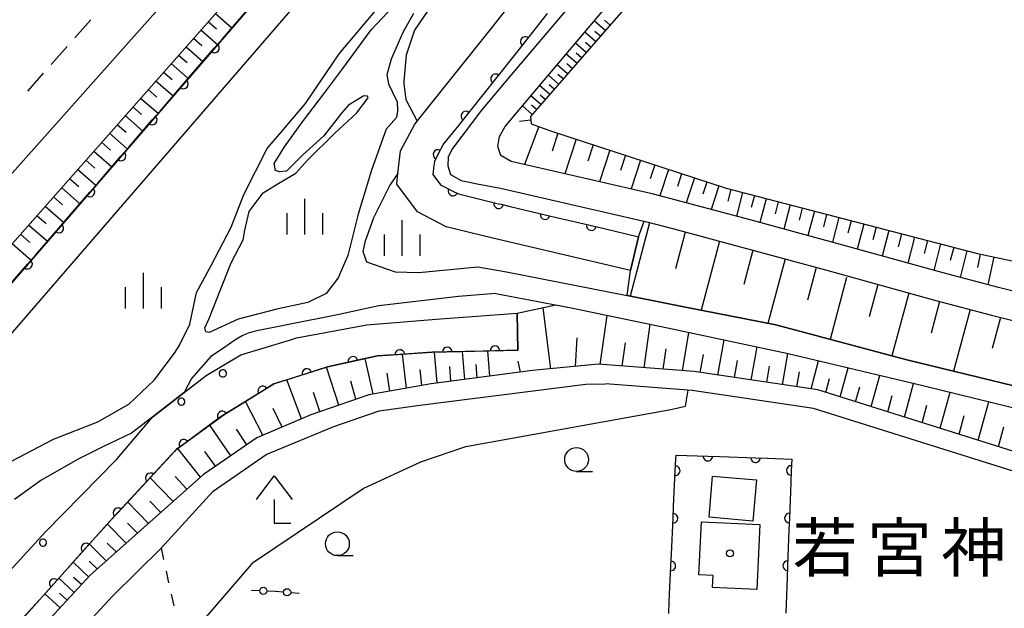
# Model space of a CAD drawing. Units: metres. Extents: x -46055 to -43747, y -148591 to -146873.
# Drawn here: x -45225 to -45121, y -147461 to -147399 of the extents above; entities that cross this region are included whole.
import ezdxf

# ---------------------------------------------------------------- set-up
doc = ezdxf.new("R2010")
doc.units = ezdxf.units.M
doc.header["$LTSCALE"] = 2.5
doc.layers.get('0').update_dxf_attribs({"linetype": 'CONTINUOUS'})
for name, color, linetype in [('2101000', 7, 'CONTINUOUS'), ('2213000', 7, 'CONTINUOUS'), ('3001000', 7, 'CONTINUOUS'), ('4204000', 7, 'CONTINUOUS'), ('4207000', 7, 'CONTINUOUS'), ('5101000', 7, 'CONTINUOUS'), ('6101110', 7, 'CONTINUOUS'), ('6101120', 7, 'CONTINUOUS'), ('6101990', 7, 'CONTINUOUS'), ('6110000', 7, 'CONTINUOUS'), ('6110110', 7, 'CONTINUOUS'), ('6110120', 7, 'CONTINUOUS'), ('6110990', 7, 'CONTINUOUS'), ('6301000', 7, 'CONTINUOUS'), ('6331000', 7, 'CONTINUOUS'), ('6334000', 7, 'CONTINUOUS'), ('7102000', 7, 'CONTINUOUS'), ('8131000', 7, 'CONTINUOUS'), ('8199000', 7, 'CONTINUOUS')]:
    doc.layers.add(name, color=color, linetype=linetype)
doc.styles.add('Dm_Anotation', font='txt')

# ---------------------------------------------------------------- blocks, each defined once
blk = doc.blocks.new('633100')
at = {"color": 0, "linetype": 'ByBlock', "lineweight": -2}
blk.add_lwpolyline([(0, -0.5), (0.67, -0.5)], dxfattribs=at)
blk.add_circle((0, 0), 0.5, dxfattribs=at)
blk = doc.blocks.new('633400')
at = {"color": 0, "linetype": 'ByBlock', "lineweight": -2}
for points in [[(0, -0.75), (0, 0.75)], [(-0.75, -0.75), (-0.75, 0.15)], [(0.75, -0.75), (0.75, 0.15)]]:
    blk.add_lwpolyline(points, dxfattribs=at)
blk = doc.blocks.new('420400')
at = {"color": 0, "linetype": 'ByBlock', "lineweight": -2}
for points in [[(-0.75, 1), (0, 2), (0.75, 1)], [(0, 1), (0, 0), (0.7, 0)]]:
    blk.add_lwpolyline(points, dxfattribs=at)
blk = doc.blocks.new('420700')
at = {"color": 0, "linetype": 'ByBlock', "lineweight": -2}
for points in [[(0, 0.65), (0, 1)], [(0, 0.35), (0, 0), (0, -0.35)], [(0, -1), (0, -0.65)]]:
    blk.add_lwpolyline(points, dxfattribs=at)
for centre in [(0, 0.5), (0, -0.5)]:
    blk.add_circle(centre, 0.15, dxfattribs=at)
blk = doc.blocks.new('611099')
at = {"color": 0, "linetype": 'ByBlock', "lineweight": -2}
blk.add_lwpolyline([(-0.023, 0.148), (-0.068, 0.134), (-0.106, 0.106), (-0.134, 0.068), (-0.148, 0.023), (-0.148, -0.023), (-0.134, -0.068), (-0.106, -0.106), (-0.068, -0.134), (-0.023, -0.148), (0.023, -0.148), (0.068, -0.134), (0.106, -0.106), (0.134, -0.068), (0.148, -0.023), (0.148, 0.023), (0.134, 0.068), (0.106, 0.106), (0.068, 0.134), (0.023, 0.148)], close=True, dxfattribs=at)
blk = doc.blocks.new('819900')
at = {"color": 0, "linetype": 'ByBlock', "lineweight": -2}
blk.add_circle((0, 0), 0.15, dxfattribs=at)
blk = doc.blocks.new('DMDR_HANEN_0.2')
at = {"color": 0, "linetype": 'Continuous', "lineweight": -2}
blk.add_arc((0, 0), 1, 180, 0, dxfattribs=at)

msp = doc.modelspace()

# ---------------------------------------------------------------- linework, layer by layer
at = {"layer": '2101000', "flags": 128}
for points in [[(-45130.4, -147351.8), (-45148.11, -147374.32), (-45151.69, -147380.28), (-45160.83, -147390.29), (-45173.03, -147404.71), (-45176.15, -147408.42), (-45179.2, -147412.43), (-45179.66, -147413.32), (-45179.67, -147414.28), (-45179.4, -147415.17), (-45178.28, -147415.81), (-45176.62, -147416.16), (-45174.16, -147416.62), (-45158.8, -147420.15), (-45155.95, -147420.89), (-45148.72, -147422.83), (-45140.05, -147425.19), (-45128.47, -147428.4), (-45122.63, -147429.93), (-45118.23, -147431.02)], [(-45087.9, -147431.58), (-45092.71, -147434.16), (-45095.67, -147433.48), (-45107.31, -147430.56), (-45117.52, -147428.1), (-45121.89, -147427.03), (-45127.69, -147425.5), (-45139.25, -147422.3), (-45147.94, -147419.94), (-45155.18, -147417.99), (-45158.08, -147417.24), (-45173.04, -147413.8), (-45174.12, -147413.17), (-45174.42, -147412.25), (-45174.26, -147411.2), (-45173.67, -147410.13), (-45170.73, -147406.64), (-45158.57, -147392.27), (-45149.27, -147382.08), (-45145.64, -147376.03), (-45127.67, -147353.18)], [(-45206.94, -147394.25), (-45234.79, -147425.51)], [(-45163.9, -147435.09), (-45170.81, -147435.75), (-45181.44, -147437.13), (-45187.96, -147438.28), (-45194.07, -147440.39), (-45199.72, -147442.81), (-45205.33, -147446.66), (-45217.24, -147457.23)], [(-45045.67, -147456.02), (-45056.26, -147456.04), (-45085.21, -147452.47), (-45098.86, -147449.14), (-45107.24, -147448.32), (-45140.85, -147437.78), (-45153.82, -147435.85), (-45163.9, -147435.09)], [(-45214.89, -147459.41), (-45209.77, -147454.39), (-45204.33, -147448.39), (-45198.74, -147444.55), (-45191.66, -147441.61), (-45186.88, -147439.97), (-45182.64, -147439.37), (-45165.21, -147437.19), (-45163.13, -147437.15)], [(-45047.11, -147458.03), (-45056.38, -147458.04), (-45085.57, -147454.44), (-45099.19, -147451.12), (-45107.64, -147450.29), (-45141.3, -147439.73), (-45154.04, -147437.84), (-45163.13, -147437.15)], [(-45272.54, -147523.63), (-45271.88, -147522.7), (-45248.61, -147492.45), (-45244.44, -147487.47), (-45241.99, -147484.46), (-45232.31, -147473.54), (-45217.24, -147457.23)], [(-45214.89, -147459.41), (-45229.94, -147475.69), (-45239.55, -147486.53), (-45241.97, -147489.51), (-45246.12, -147494.45)]]:
    msp.add_lwpolyline(points, dxfattribs=at)
at = {"layer": '2213000', "linetype": 'Continuous'}
for points in [[(-45217.16, -147398.95), (-45218.82, -147400.82)], [(-45219.65, -147401.75), (-45221.31, -147403.62)], [(-45222.15, -147404.55), (-45223.81, -147406.42)]]:
    msp.add_lwpolyline(points, dxfattribs=at)
at = {"layer": '3001000', "flags": 128}
for points in [[(-45147.29, -147447.22), (-45147.66, -147451.54), (-45152.27, -147451.15), (-45151.9, -147446.83)], [(-45153.06, -147451.62), (-45146.92, -147451.92), (-45147.25, -147458.72), (-45151.9, -147458.5), (-45151.84, -147457.26), (-45153.33, -147457.19)]]:
    msp.add_lwpolyline(points, close=True, dxfattribs=at)
at = {"layer": '5101000', "flags": 128}
for points in [[(-45183.3, -147398.27), (-45184.41, -147400.28), (-45185.62, -147403.07), (-45186.08, -147404.72), (-45185.91, -147405.64), (-45185.52, -147406.47), (-45185, -147407.55), (-45184.97, -147408.49), (-45185.07, -147409.2), (-45186.17, -147410.4), (-45187.69, -147414.71), (-45189.1, -147419.32), (-45190.17, -147423.66), (-45191.18, -147426.03), (-45192.44, -147427.65), (-45194.37, -147428.59), (-45197.49, -147429.27), (-45201.7, -147430.37), (-45204.73, -147431.77), (-45205.08, -147431.69), (-45205.18, -147431.25), (-45204.74, -147430.28), (-45203.59, -147427.34), (-45202.42, -147424.43), (-45201.17, -147422.03), (-45200.99, -147421.03), (-45200.55, -147419.07), (-45199.08, -147417.09), (-45197.59, -147416.2), (-45195.63, -147415.02), (-45194.37, -147413.64), (-45191.55, -147410.84), (-45189.28, -147408.74), (-45188.05, -147407.13), (-45188.12, -147406.95), (-45188.51, -147406.93), (-45190.12, -147407.89), (-45190.85, -147408.75), (-45192.71, -147411.1), (-45194.94, -147413.15), (-45196.63, -147414.84), (-45197.36, -147414.89), (-45197.77, -147414.76), (-45197.93, -147414.03), (-45196.84, -147412.26), (-45194.94, -147409.65), (-45192.69, -147406.69), (-45190.7, -147404.06), (-45187.72, -147399.99), (-45183.02, -147394.97)], [(-45181.24, -147397.14), (-45183.18, -147400.03), (-45184.07, -147402.65), (-45184.29, -147405.36), (-45184.31, -147405.65), (-45184.08, -147407.31), (-45182.9, -147409.59)], [(-45225.49, -147445.24), (-45221.06, -147442.96), (-45216.41, -147441.13), (-45213.17, -147439.26), (-45210.5, -147436.75), (-45208.36, -147433.91), (-45207.89, -147433.15), (-45206.78, -147430.88), (-45206.08, -147427.57), (-45204.51, -147424.71), (-45202.42, -147420.71), (-45201.11, -147417.26), (-45198.64, -147412.43), (-45197.13, -147410.71), (-45194.63, -147407.73), (-45191.08, -147402.51), (-45186.96, -147397.6)], [(-45184.92, -147415.06), (-45184.64, -147412.69), (-45183.19, -147409.96), (-45182.9, -147409.59)], [(-45184.92, -147415.06), (-45185.78, -147416.29), (-45187.49, -147419.73), (-45188.38, -147422.29), (-45188.59, -147423.25), (-45188.22, -147424.33), (-45185.23, -147425.39), (-45182.73, -147425.44), (-45176.52, -147424.87)], [(-45176.52, -147424.87), (-45173.52, -147425.37), (-45160.85, -147427.88), (-45154.72, -147429.1), (-45145.26, -147430.96), (-45131.5, -147434.62), (-45105.28, -147440.98), (-45100.66, -147442)], [(-45174.63, -147427.65), (-45178.58, -147427.98), (-45186.91, -147428.96), (-45191.27, -147429.89), (-45196.54, -147430.95), (-45199.74, -147431.59), (-45200.16, -147431.69), (-45200.63, -147431.82), (-45200.96, -147431.96), (-45201.27, -147432.1), (-45201.7, -147432.34), (-45202.05, -147432.57), (-45203.24, -147433.39), (-45204.55, -147434.28), (-45206.6, -147436.57), (-45207.36, -147438.05), (-45210.66, -147440.59), (-45212.88, -147442.31), (-45215.84, -147443.71), (-45218.57, -147445.08), (-45222.41, -147447.3), (-45225.18, -147449.28)], [(-45174.63, -147427.65), (-45166.56, -147429.21), (-45156.61, -147431.28), (-45143.95, -147433.97), (-45129.83, -147437.33), (-45111.69, -147441.77), (-45106.46, -147443.62), (-45099.5, -147445.17), (-45092.72, -147446.51)]]:
    msp.add_lwpolyline(points, dxfattribs=at)
at = {"layer": '6101110', "flags": 128}
for points in [[(-45296.08, -147499.34), (-45277.75, -147481.56), (-45270.05, -147474.25), (-45261.78, -147464.26), (-45236.03, -147434.42), (-45167.83, -147357.25), (-45161.65, -147350.2), (-45157.66, -147344.01), (-45154.31, -147338.93)], [(-45133.83, -147361.01), (-45134.39, -147365.26), (-45148.89, -147383.81), (-45162.51, -147399.33), (-45171, -147409.07), (-45170.92, -147409.84), (-45168.82, -147410.62), (-45150.46, -147416.62), (-45124.08, -147423.47), (-45090.83, -147430.48), (-45087.9, -147431.58)], [(-45159.09, -147420.08), (-45158.8, -147420.15), (-45155.95, -147420.89), (-45148.72, -147422.83), (-45140.05, -147425.19), (-45128.47, -147428.4), (-45122.63, -147429.93), (-45118.23, -147431.02)], [(-45032.91, -147452.46), (-45039.22, -147453.47), (-45044.32, -147455.15), (-45045.67, -147456.02), (-45056.26, -147456.04), (-45085.21, -147452.47), (-45098.86, -147449.14), (-45107.24, -147448.32), (-45140.85, -147437.78), (-45153.82, -147435.85), (-45163.9, -147435.09), (-45170.81, -147435.75), (-45181.44, -147437.13), (-45187.96, -147438.28), (-45194.07, -147440.39), (-45199.72, -147442.81), (-45205.33, -147446.66), (-45217.24, -147457.23), (-45232.31, -147473.54)]]:
    msp.add_lwpolyline(points, dxfattribs=at)
at = {"layer": '6101120', "flags": 128}
for points in [[(-45154.31, -147338.93), (-45152.07, -147340.14), (-45163.47, -147354.56), (-45165.84, -147357.56), (-45244.95, -147449.05), (-45242.36, -147451.3), (-45290.51, -147504.19), (-45296.08, -147499.34)], [(-45087.9, -147431.58), (-45092.71, -147434.16), (-45095.67, -147433.48), (-45107.31, -147430.56), (-45117.52, -147428.1), (-45121.89, -147427.03), (-45127.69, -147425.5), (-45139.25, -147422.3), (-45147.94, -147419.94), (-45155.18, -147417.99), (-45158.08, -147417.24), (-45173.04, -147413.8), (-45174.12, -147413.17), (-45174.42, -147412.25), (-45174.26, -147411.2), (-45173.67, -147410.13), (-45170.73, -147406.64), (-45158.57, -147392.27), (-45149.27, -147382.08), (-45145.64, -147376.03), (-45133.83, -147361.01)], [(-45100.66, -147442), (-45105.28, -147440.98), (-45131.5, -147434.62), (-45145.26, -147430.96), (-45154.72, -147429.1), (-45160.85, -147427.88), (-45160.51, -147425.25), (-45159.67, -147421.71), (-45159.09, -147420.08)], [(-45268.17, -147517.88), (-45271.82, -147514.89), (-45269, -147511.63), (-45253.76, -147494.89), (-45240.19, -147479.49), (-45215.15, -147451.57), (-45208.19, -147444.04), (-45203.18, -147440.38), (-45197.94, -147437.15), (-45192.32, -147435.37), (-45187.08, -147434.22), (-45181.33, -147433.83), (-45172.33, -147433.61), (-45172.41, -147429.74), (-45168.35, -147428.86), (-45166.56, -147429.21), (-45156.61, -147431.28), (-45143.95, -147433.97), (-45129.83, -147437.33), (-45111.69, -147441.77), (-45106.46, -147443.62), (-45099.5, -147445.17), (-45092.72, -147446.51)]]:
    msp.add_lwpolyline(points, dxfattribs=at)
at = {"layer": '6101990', "flags": 128}
for points in [[(-45204.07, -147398.26), (-45202.34, -147399.77)], [(-45204.84, -147399.13), (-45203.97, -147399.89)], [(-45163.16, -147400.07), (-45164.32, -147399.06)], [(-45162.65, -147399.49), (-45163.23, -147398.98)], [(-45205.61, -147400), (-45203.86, -147401.53)], [(-45164.17, -147401.23), (-45165.31, -147400.23)], [(-45163.67, -147400.66), (-45164.24, -147400.15)], [(-45206.38, -147400.88), (-45205.5, -147401.64)], [(-45165.16, -147402.37), (-45166.29, -147401.39)], [(-45164.67, -147401.8), (-45165.23, -147401.31)], [(-45207.16, -147401.76), (-45205.39, -147403.3)], [(-45165.65, -147402.94), (-45166.21, -147402.45)], [(-45207.95, -147402.65), (-45207.06, -147403.42)], [(-45166.14, -147403.49), (-45167.25, -147402.53)], [(-45209.53, -147404.43), (-45208.63, -147405.22)], [(-45208.73, -147403.54), (-45206.95, -147405.1)], [(-45167.11, -147404.6), (-45168.2, -147403.65)], [(-45166.63, -147404.05), (-45167.18, -147403.57)], [(-45210.32, -147405.33), (-45208.52, -147406.91)], [(-45168.06, -147405.69), (-45169.13, -147404.75)], [(-45167.58, -147405.15), (-45168.13, -147404.67)], [(-45211.13, -147406.24), (-45210.22, -147407.04)], [(-45168.99, -147406.76), (-45170.05, -147405.84)], [(-45168.53, -147406.23), (-45169.06, -147405.76)], [(-45211.93, -147407.15), (-45210.1, -147408.75)], [(-45169.92, -147407.82), (-45170.96, -147406.91)], [(-45169.46, -147407.3), (-45169.98, -147406.84)], [(-45212.74, -147408.07), (-45211.83, -147408.88)], [(-45170.82, -147408.86), (-45171.85, -147407.97)], [(-45170.37, -147408.34), (-45170.89, -147407.89)], [(-45213.56, -147408.99), (-45211.71, -147410.61)], [(-45170.96, -147409.47), (-45172.15, -147409.61)], [(-45214.38, -147409.92), (-45213.45, -147410.73)], [(-45170.14, -147410.13), (-45171.63, -147414.12)], [(-45216.03, -147411.79), (-45215.09, -147412.61)], [(-45215.2, -147410.85), (-45213.33, -147412.48)], [(-45168.13, -147410.85), (-45168.75, -147412.74)], [(-45166.23, -147411.47), (-45167.42, -147415.09)], [(-45216.86, -147412.73), (-45214.97, -147414.38)], [(-45164.42, -147412.06), (-45164.99, -147413.79)], [(-45162.69, -147412.62), (-45163.77, -147415.93)], [(-45217.7, -147413.68), (-45216.75, -147414.51)], [(-45161.04, -147413.16), (-45161.56, -147414.74)], [(-45159.47, -147413.68), (-45160.45, -147416.69)], [(-45218.54, -147414.63), (-45216.63, -147416.3)], [(-45157.96, -147414.17), (-45158.43, -147415.61)], [(-45156.52, -147414.64), (-45157.43, -147417.41)], [(-45219.39, -147415.59), (-45218.43, -147416.43)], [(-45155.14, -147415.09), (-45155.58, -147416.43)], [(-45153.8, -147415.53), (-45154.65, -147418.14)], [(-45220.24, -147416.55), (-45218.31, -147418.24)], [(-45152.5, -147415.96), (-45152.91, -147417.22)], [(-45151.23, -147416.37), (-45152.03, -147418.84)], [(-45149.99, -147416.75), (-45150.31, -147417.98)], [(-45221.09, -147417.52), (-45220.12, -147418.37)], [(-45148.75, -147417.07), (-45149.39, -147419.55)], [(-45147.51, -147417.39), (-45147.83, -147418.63)], [(-45146.26, -147417.71), (-45146.92, -147420.22)], [(-45221.95, -147418.49), (-45220, -147420.2)], [(-45145.01, -147418.04), (-45145.34, -147419.3)], [(-45143.75, -147418.36), (-45144.41, -147420.9)], [(-45142.48, -147418.69), (-45142.82, -147419.97)], [(-45141.21, -147419.02), (-45141.88, -147421.59)], [(-45222.82, -147419.47), (-45221.84, -147420.33)], [(-45139.93, -147419.36), (-45140.26, -147420.65)], [(-45138.64, -147419.69), (-45139.31, -147422.29)], [(-45137.34, -147420.03), (-45137.68, -147421.33)], [(-45223.69, -147420.45), (-45221.71, -147422.18)], [(-45158.51, -147420.23), (-45160.54, -147427.94)], [(-45136.03, -147420.37), (-45136.72, -147423)], [(-45134.71, -147420.71), (-45135.06, -147422.04)], [(-45133.39, -147421.05), (-45134.08, -147423.73)], [(-45224.55, -147421.44), (-45223.56, -147422.3)], [(-45154.78, -147421.21), (-45155.8, -147425.08)], [(-45132.05, -147421.4), (-45132.4, -147422.75)], [(-45130.7, -147421.75), (-45131.4, -147424.47)], [(-45129.34, -147422.1), (-45129.69, -147423.48)], [(-45225.42, -147422.42), (-45223.43, -147424.16)], [(-45151.17, -147422.18), (-45153.08, -147429.42)], [(-45147.68, -147423.12), (-45148.63, -147426.73)], [(-45127.96, -147422.46), (-45128.68, -147425.23)], [(-45126.58, -147422.82), (-45126.94, -147424.21)], [(-45144.29, -147424.04), (-45146.11, -147430.8)], [(-45125.19, -147423.18), (-45125.91, -147425.97)], [(-45123.79, -147423.53), (-45124.09, -147424.95)], [(-45122.37, -147423.83), (-45122.99, -147426.74)], [(-45141.02, -147424.93), (-45141.94, -147428.37)], [(-45137.82, -147425.99), (-45139.56, -147432.48)], [(-45134.54, -147426.72), (-45135.45, -147430.1)], [(-45131.31, -147427.61), (-45133.07, -147434.2)], [(-45168.86, -147435.56), (-45169.67, -147429.15)], [(-45128.08, -147428.5), (-45128.96, -147431.81)], [(-45124.85, -147429.35), (-45126.59, -147435.81)], [(-45163.68, -147435.11), (-45162.96, -147429.96)], [(-45121.67, -147430.17), (-45122.56, -147433.45)], [(-45159.09, -147435.45), (-45158.45, -147430.89)], [(-45166.27, -147435.32), (-45166.12, -147432.32)], [(-45155.04, -147435.76), (-45154.4, -147431.75)], [(-45161.39, -147435.28), (-45161.04, -147432.85)], [(-45157.07, -147435.6), (-45156.76, -147433.46)], [(-45151.33, -147436.22), (-45150.67, -147432.54)], [(-45147.85, -147436.74), (-45147.23, -147433.27)], [(-45187.53, -147438.21), (-45188.36, -147434.5)], [(-45184.01, -147437.59), (-45184.44, -147434.04)], [(-45180.81, -147437.05), (-45181.08, -147433.82)], [(-45177.91, -147436.67), (-45178.13, -147433.75)], [(-45175.28, -147436.33), (-45175.48, -147433.69)], [(-45153.18, -147435.94), (-45152.84, -147434.05)], [(-45144.57, -147437.23), (-45143.98, -147433.96)], [(-45191.14, -147439.38), (-45192.41, -147435.39)], [(-45179.36, -147436.86), (-45179.49, -147435.33)], [(-45176.59, -147436.5), (-45176.7, -147435.11)], [(-45172.07, -147435.91), (-45172.29, -147434.76)], [(-45149.59, -147436.48), (-45149.27, -147434.69)], [(-45146.21, -147436.98), (-45145.91, -147435.3)], [(-45141.55, -147437.68), (-45140.76, -147434.73)], [(-45138.51, -147438.51), (-45137.67, -147435.46)], [(-45185.77, -147437.9), (-45186.06, -147436.03)], [(-45182.41, -147437.31), (-45182.6, -147435.62)], [(-45143.06, -147437.45), (-45142.77, -147435.89)], [(-45140.02, -147438.04), (-45139.61, -147436.57)], [(-45135.26, -147439.53), (-45134.35, -147436.25)], [(-45195.06, -147440.82), (-45196.59, -147436.72)], [(-45189.34, -147438.76), (-45189.88, -147436.85)], [(-45136.88, -147439.02), (-45136.45, -147437.44)], [(-45131.76, -147440.63), (-45130.79, -147437.1)], [(-45193.12, -147440.06), (-45193.79, -147438.06)], [(-45133.51, -147440.08), (-45133.04, -147438.38)], [(-45128.02, -147441.8), (-45126.97, -147438.03)], [(-45199.09, -147442.54), (-45200.93, -147438.99)], [(-45129.89, -147441.22), (-45129.39, -147439.39)], [(-45124.03, -147443.05), (-45122.9, -147439.02)], [(-45197.08, -147441.68), (-45198.02, -147439.73)], [(-45126.02, -147442.43), (-45125.48, -147440.48)], [(-45202.45, -147444.69), (-45204.67, -147441.47)], [(-45121.89, -147443.72), (-45121.31, -147441.64)], [(-45200.8, -147443.55), (-45201.88, -147441.9)], [(-45205.64, -147446.94), (-45208.04, -147443.94)], [(-45204.06, -147445.79), (-45205.2, -147444.24)], [(-45207.08, -147448.21), (-45208.31, -147446.86)], [(-45208.52, -147449.49), (-45210.94, -147447.01)], [(-45211.11, -147451.79), (-45213.29, -147449.55)], [(-45209.81, -147450.64), (-45210.96, -147449.46)], [(-45213.44, -147453.86), (-45215.42, -147451.86)], [(-45212.27, -147452.82), (-45213.31, -147451.76)], [(-45215.54, -147455.73), (-45217.3, -147453.96)], [(-45214.49, -147454.79), (-45215.43, -147453.85)], [(-45217.39, -147457.39), (-45219.02, -147455.87)], [(-45216.48, -147456.55), (-45217.33, -147455.75)], [(-45218.9, -147459.03), (-45220.52, -147457.55)], [(-45218.15, -147458.21), (-45218.96, -147457.47)], [(-45220.39, -147460.64), (-45221.98, -147459.19)], [(-45219.65, -147459.83), (-45220.45, -147459.1)]]:
    msp.add_lwpolyline(points, dxfattribs=at)
at = {"layer": '6110000', "linetype": 'Continuous'}
for points in [[(-45155.75, -147445.01), (-45155.73, -147444.62)], [(-45155.73, -147444.62), (-45152.38, -147444.73)], [(-45152.38, -147444.73), (-45151.13, -147444.77)], [(-45151.13, -147444.77), (-45147.38, -147444.9)], [(-45155.81, -147446.26), (-45155.75, -147445.01)], [(-45147.38, -147444.9), (-45146.13, -147444.95)], [(-45146.13, -147444.95), (-45143.59, -147445.03)], [(-45143.59, -147445.03), (-45143.63, -147446.23)], [(-45155.98, -147450), (-45155.81, -147446.26)], [(-45143.63, -147446.23), (-45143.68, -147447.48)], [(-45143.68, -147447.48), (-45143.83, -147451.23)], [(-45156.04, -147451.25), (-45155.98, -147450)], [(-45156.22, -147455), (-45156.04, -147451.25)], [(-45143.83, -147451.23), (-45143.88, -147452.48)], [(-45143.88, -147452.48), (-45144.02, -147456.23)], [(-45156.27, -147456.25), (-45156.22, -147455)], [(-45144.02, -147456.23), (-45144.07, -147457.48)], [(-45156.45, -147459.99), (-45156.27, -147456.25)], [(-45144.07, -147457.48), (-45144.22, -147461.22)], [(-45156.5, -147461.24), (-45156.45, -147459.99)]]:
    msp.add_lwpolyline(points, dxfattribs=at)
at = {"layer": '6110110', "linetype": 'Continuous'}
for points in [[(-45203.35, -147400.94), (-45200.9, -147398.11)], [(-45169.24, -147398.27), (-45171.57, -147401.21)], [(-45204.17, -147401.89), (-45203.35, -147400.94)], [(-45171.57, -147401.21), (-45172.21, -147402.03)], [(-45206.62, -147404.72), (-45204.17, -147401.89)], [(-45172.34, -147402.2), (-45174.68, -147405.13)], [(-45172.21, -147402.03), (-45172.34, -147402.2)], [(-45207.44, -147405.67), (-45206.62, -147404.72)], [(-45174.68, -147405.13), (-45175.46, -147406.11)], [(-45209.89, -147408.51), (-45207.44, -147405.67)], [(-45175.46, -147406.11), (-45177.8, -147409.04)], [(-45210.71, -147409.45), (-45209.89, -147408.51)], [(-45213.16, -147412.29), (-45210.71, -147409.45)], [(-45177.8, -147409.04), (-45178.57, -147410.02)], [(-45178.57, -147410.02), (-45180.13, -147411.97)], [(-45213.98, -147413.23), (-45213.16, -147412.29)], [(-45180.13, -147411.97), (-45180.72, -147413.07)], [(-45216.43, -147416.07), (-45213.98, -147413.23)], [(-45181.1, -147413.8), (-45181.15, -147414.23)], [(-45180.72, -147413.07), (-45181.1, -147413.8)], [(-45181.15, -147414.23), (-45181.26, -147415.17)], [(-45181.26, -147415.17), (-45180.45, -147416.24)], [(-45217.25, -147417.02), (-45216.43, -147416.07)], [(-45180.45, -147416.24), (-45179.15, -147416.91)], [(-45179.15, -147416.91), (-45178.57, -147417.21)], [(-45219.7, -147419.85), (-45217.25, -147417.02)], [(-45178.57, -147417.21), (-45177.99, -147417.35)], [(-45177.99, -147417.35), (-45174.35, -147418.24)], [(-45174.35, -147418.24), (-45174.1, -147418.3)], [(-45174.1, -147418.3), (-45173.13, -147418.52)], [(-45173.13, -147418.52), (-45169.48, -147419.39)], [(-45220.52, -147420.8), (-45219.7, -147419.85)], [(-45169.48, -147419.39), (-45168.27, -147419.67)], [(-45168.27, -147419.67), (-45164.62, -147420.54)], [(-45222.97, -147423.64), (-45220.52, -147420.8)], [(-45164.62, -147420.54), (-45163.4, -147420.82)], [(-45163.4, -147420.82), (-45159.67, -147421.71)], [(-45223.79, -147424.58), (-45222.97, -147423.64)], [(-45226.24, -147427.42), (-45223.79, -147424.58)], [(-45187.08, -147434.22), (-45189.66, -147434.78)], [(-45185.98, -147434.14), (-45187.08, -147434.22)], [(-45184.73, -147434.06), (-45185.98, -147434.14)], [(-45181.33, -147433.83), (-45184.73, -147434.06)], [(-45180.99, -147433.82), (-45181.33, -147433.83)], [(-45179.74, -147433.79), (-45180.99, -147433.82)], [(-45175.99, -147433.7), (-45179.74, -147433.79)], [(-45174.74, -147433.67), (-45175.99, -147433.7)], [(-45172.33, -147433.61), (-45174.74, -147433.67)], [(-45192.32, -147435.37), (-45194.49, -147436.06)], [(-45190.89, -147435.05), (-45192.32, -147435.37)], [(-45189.66, -147434.78), (-45190.89, -147435.05)], [(-45195.69, -147436.43), (-45197.94, -147437.15)], [(-45194.49, -147436.06), (-45195.69, -147436.43)], [(-45197.94, -147437.15), (-45199.12, -147437.88)], [(-45200.18, -147438.53), (-45203.18, -147440.38)], [(-45199.12, -147437.88), (-45200.18, -147438.53)], [(-45203.37, -147440.51), (-45204.37, -147441.25)], [(-45203.18, -147440.38), (-45203.37, -147440.51)], [(-45204.37, -147441.25), (-45207.4, -147443.47)], [(-45207.4, -147443.47), (-45208.19, -147444.04)], [(-45208.37, -147444.24), (-45210.92, -147447)], [(-45208.19, -147444.04), (-45208.37, -147444.24)], [(-45211.77, -147447.91), (-45214.32, -147450.67)], [(-45210.92, -147447), (-45211.77, -147447.91)], [(-45214.32, -147450.67), (-45215.15, -147451.57)], [(-45215.17, -147451.58), (-45217.67, -147454.37)], [(-45215.15, -147451.57), (-45215.17, -147451.58)], [(-45217.67, -147454.37), (-45218.51, -147455.31)], [(-45218.51, -147455.31), (-45221.01, -147458.1)], [(-45221.01, -147458.1), (-45221.84, -147459.03)], [(-45221.84, -147459.03), (-45224.35, -147461.82)]]:
    msp.add_lwpolyline(points, dxfattribs=at)
at = {"layer": '6110120', "flags": 128}
for points in [[(-45165.84, -147357.56), (-45166.67, -147363.75), (-45242.36, -147451.3), (-45244.95, -147449.05)], [(-45159.67, -147421.71), (-45160.51, -147425.25), (-45174.95, -147421.84), (-45179.86, -147420.65), (-45182.86, -147419.09), (-45185.05, -147416.2), (-45184.92, -147415.06), (-45184.64, -147412.69), (-45183.19, -147409.96), (-45182.9, -147409.59), (-45175.07, -147399.77), (-45155, -147374.35)], [(-45196.3, -147432.56), (-45195.56, -147432.3), (-45188.18, -147430.96), (-45180.91, -147430.37), (-45172.41, -147429.74), (-45172.33, -147433.61)], [(-45277.12, -147522.39), (-45282.42, -147520.2), (-45242.97, -147474.55), (-45237.55, -147469.64), (-45229.44, -147460.87), (-45221.92, -147452.67), (-45214.42, -147445.03), (-45210.66, -147440.59), (-45207.36, -147438.05), (-45205.05, -147436.28), (-45201.43, -147434.09), (-45196.3, -147432.56)]]:
    msp.add_lwpolyline(points, dxfattribs=at)
at = {"layer": '6301000', "linetype": 'Continuous'}
for points in [[(-45209.77, -147454.39), (-45209.52, -147455.57)], [(-45209.26, -147456.79), (-45208.99, -147458.01)], [(-45208.73, -147459.23), (-45208.46, -147460.45)]]:
    msp.add_lwpolyline(points, dxfattribs=at)
at = {"layer": '7102000', "elevation": 8, "flags": 128}
msp.add_lwpolyline([(-45154.57, -147491.74), (-45155.03, -147491.56), (-45168.14, -147488.32), (-45207.19, -147485.96), (-45209.77, -147484), (-45209.33, -147476), (-45208.23, -147469.77), (-45207.17, -147466), (-45205.48, -147462.11), (-45200.09, -147455.87), (-45188.56, -147448.12), (-45182.52, -147445.32), (-45177.78, -147443.71), (-45156.27, -147439.82), (-45154.74, -147439.47), (-45154.47, -147437.81)], dxfattribs=at)

# ---------------------------------------------------------------- block references
at = {"layer": '4204000', "xscale": 2.5, "yscale": 2.5, "zscale": 2.5}
msp.add_blockref('420400', (-45197.91, -147451.78), dxfattribs=at)
at = {"layer": '4207000', "xscale": 2.5, "yscale": 2.5, "zscale": 2.5, "rotation": 266.4320179980279}
msp.add_blockref('420700', (-45197.8, -147458.94), dxfattribs=at)
at = {"layer": '6110000', "linetype": 'Continuous', "xscale": 0.5, "yscale": 0.5, "zscale": 0.5}
for p, rotation in [((-45152.38, -147444.73), 358.0296024766461), ((-45155.81, -147446.26), 87.34960235208587), ((-45147.38, -147444.9), 358.0296024766461), ((-45143.63, -147446.23), 267.7647915247125), ((-45156.04, -147451.25), 87.34960235208587), ((-45143.83, -147451.23), 267.7647915247125), ((-45156.27, -147456.25), 87.34960235208587), ((-45144.02, -147456.23), 267.7647915247125)]:
    msp.add_blockref('DMDR_HANEN_0.2', p, dxfattribs=dict(at, rotation=rotation))
at = {"layer": '6110110', "linetype": 'Continuous', "xscale": 0.5, "yscale": 0.5, "zscale": 0.5}
for p, rotation in [((-45171.57, -147401.21), 231.7001044233897), ((-45204.17, -147401.89), 49.15292079513084), ((-45174.68, -147405.13), 231.4507325715501), ((-45207.44, -147405.67), 49.15292079513084), ((-45177.8, -147409.04), 231.4507325715501), ((-45210.71, -147409.45), 49.15292079513084), ((-45180.72, -147413.07), 241.9643822261487), ((-45213.98, -147413.23), 49.15292079513084), ((-45217.25, -147417.02), 49.15292079513084), ((-45179.15, -147416.91), 332.6074752860616), ((-45174.35, -147418.24), 346.3664558490567), ((-45169.48, -147419.39), 346.7052930965439), ((-45220.52, -147420.8), 49.15292079513084), ((-45164.62, -147420.54), 346.7052930965439), ((-45223.79, -147424.58), 49.15292079513084), ((-45179.74, -147433.79), 181.4061297202435), ((-45174.74, -147433.67), 181.4061297202435), ((-45189.66, -147434.78), 192.3755855547375), ((-45184.73, -147434.06), 183.837587186019), ((-45194.49, -147436.06), 197.6026013548198), ((-45199.12, -147437.88), 211.648577970973), ((-45203.37, -147440.51), 216.1928450653107), ((-45207.4, -147443.47), 216.1928450653107), ((-45210.92, -147447), 227.2044039998815), ((-45214.32, -147450.67), 227.2044039998815), ((-45217.67, -147454.37), 228.1207673860498), ((-45221.01, -147458.1), 228.1207673860498)]:
    msp.add_blockref('DMDR_HANEN_0.2', p, dxfattribs=dict(at, rotation=rotation))
at = {"layer": '6110990', "xscale": 2.5, "yscale": 2.5, "zscale": 2.5}
for p in [(-45203.3, -147436.05), (-45207.67, -147439.01), (-45222.19, -147453.8)]:
    msp.add_blockref('611099', p, dxfattribs=at)
at = {"layer": '6331000', "xscale": 2.5, "yscale": 2.5, "zscale": 2.5}
for p in [(-45166.17, -147445.08), (-45191.28, -147453.92)]:
    msp.add_blockref('633100', p, dxfattribs=at)
at = {"layer": '6334000', "xscale": 2.5, "yscale": 2.5, "zscale": 2.5}
for p in [(-45194.69, -147419.59), (-45184.47, -147421.85), (-45211.63, -147427.37)]:
    msp.add_blockref('633400', p, dxfattribs=at)
at = {"layer": '8199000', "xscale": 2.5, "yscale": 2.5, "zscale": 2.5}
msp.add_blockref('819900', (-45150.07, -147454.93), dxfattribs=at)

# ---------------------------------------------------------------- texts
at = {"layer": '8131000', "style": 'Dm_Anotation'}
for s, p in [('若', (-45143.51, -147456.84)), ('宮', (-45135.7, -147456.84)), ('神', (-45127.89, -147456.84))]:
    msp.add_text(s, height=5, dxfattribs=at).set_placement(p)

doc.saveas('drawing.dxf')
